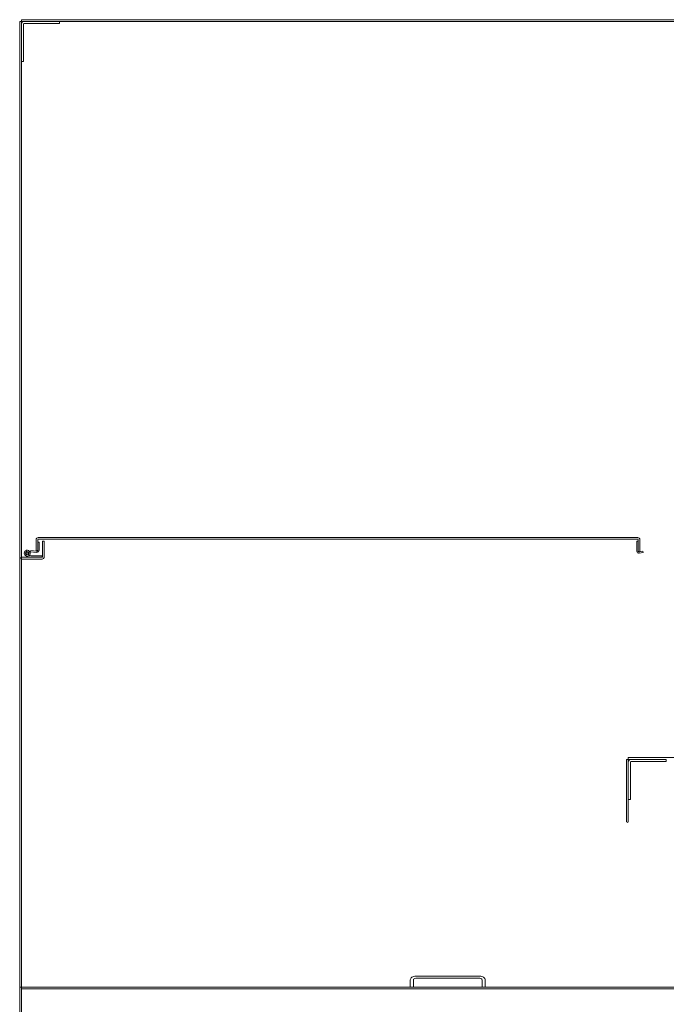
# Model space of a CAD drawing. Units: inches. Extents: x -1010 to 1010, y -1249 to 1162.
# Drawn here: x -1010 to 2, y -379 to 1162 of the extents above; entities that cross this region are included whole.
import ezdxf

# ---------------------------------------------------------------- set-up
doc = ezdxf.new("R2010")
doc.units = ezdxf.units.IN
doc.header["$LTSCALE"] = 28
doc.header["$MEASUREMENT"] = 0
doc.layers.get('0').update_dxf_attribs({"lineweight": 0})

msp = doc.modelspace()

# ---------------------------------------------------------------- linework, layer by layer
for p, q in [((-1007.126, 1159.413), (-1009.75, 1159.413)), ((-1009.75, 1159.413), (-1009.75, -910.839)), ((-1007.126, 1162.037), (-1007.126, 1159.413)), ((1007.126, 1162.037), (-1007.126, 1162.037)), ((-1007.126, 1155.038), (-1007.126, 1159.413)), ((-1007.126, 1159.413), (-1002.751, 1159.413)), ((-1002.751, 1159.413), (-947.626, 1159.413)), ((-947.626, 1159.413), (-1002.751, 1159.413)), ((-1002.751, 1155.913), (-947.626, 1155.913)), ((-947.626, 1159.413), (947.626, 1159.413)), ((-947.626, 1155.913), (-947.626, 1159.413)), ((-1007.126, 1096.413), (-1007.126, 1155.038)), ((-1007.126, 1155.038), (-1007.126, 1096.413)), ((-1003.626, 1096.413), (-1003.626, 1155.038)), ((-1007.126, -910.839), (-1007.126, 1096.413)), ((-1007.126, 1096.413), (-1003.626, 1096.413)), ((-984.166, 347.876), (-984.166, 330.376)), ((-981.541, 344.431), (-981.541, 347.876)), ((-981.541, 331.979), (-981.541, 344.431)), ((-979.441, 344.427), (-981.541, 344.431)), ((-981.541, 344.431), (-981.541, 331.979)), ((-42.68, 351.376), (-980.666, 351.376)), ((-980.666, 348.751), (-42.68, 348.751)), ((-979.441, 331.637), (-979.441, 344.427)), ((-971.25, 345.902), (-973.874, 345.902)), ((-973.874, 345.902), (-973.874, 321.401)), ((-971.25, 321.401), (-971.25, 345.902)), ((-41.805, 345.896), (-43.877, 345.896)), ((-43.877, 345.896), (-43.877, 329.92)), ((-41.805, 347.876), (-41.805, 345.896)), ((-41.805, 345.896), (-41.805, 329.92)), ((-41.805, 329.92), (-41.805, 345.896)), ((-39.18, 329.34), (-39.18, 347.876)), ((-995.026, 323.424), (-998.557, 324.514)), ((-996.557, 324.895), (-995.026, 323.424)), ((-992.559, 331.124), (-992.745, 329.032)), ((-992.745, 329.032), (-983.221, 328.184)), ((-983.37, 330.305), (-992.559, 331.124)), ((-984.166, 330.376), (-982.717, 330.376)), ((-982.717, 330.376), (-981.541, 330.376)), ((-981.541, 330.376), (-981.541, 331.979)), ((-41.805, 329.92), (-41.805, 329.34)), ((-41.805, 329.34), (-41.585, 329.34)), ((-41.585, 329.34), (-39.18, 329.34)), ((-34.614, 330.145), (-40.778, 329.058)), ((-40.419, 327.018), (-34.254, 328.105)), ((-34.254, 328.105), (-34.614, 330.145)), ((-1009.75, 317.027), (-1009.75, -352.351)), ((-1007.126, -352.351), (-1007.126, 317.027)), ((-992.249, 320.526), (-1006.251, 320.526)), ((-1006.251, 317.902), (-974.749, 317.902)), ((-999.257, 322.526), (-992.249, 320.526)), ((-992.44, 322.626), (-995.026, 323.424)), ((-974.749, 322.626), (-992.44, 322.626)), ((-974.749, 320.526), (-992.249, 320.526)), ((-992.249, 320.526), (-974.749, 320.526)), ((-974.749, 320.526), (-974.749, 322.626)), ((-57.503, 4.341), (-60.126, 4.341)), ((-60.126, 4.341), (-60.126, -93.517)), ((60.126, 6.964), (-57.503, 6.964)), ((-57.503, 6.964), (-57.503, 4.341)), ((-57.503, 4.341), (-53.128, 4.341)), ((-57.503, -0.034), (-57.503, 4.341)), ((-53.128, 4.341), (1.997, 4.341)), ((1.997, 4.341), (-53.128, 4.341)), ((-53.128, 0.841), (1.997, 0.841)), ((1.997, 0.841), (1.997, 4.341)), ((-57.503, -58.659), (-57.503, -0.034)), ((-57.503, -0.034), (-57.503, -58.659)), ((-54.003, -58.659), (-54.003, -0.034)), ((-57.503, -93.582), (-57.503, -58.659)), ((-57.503, -58.659), (-54.003, -58.659)), ((-58.377, -94.394), (-60.126, -93.517)), ((-57.503, -93.582), (-58.377, -94.394)), ((-289.872, -334.851), (-389.979, -334.851)), ((-389.979, -338.351), (-289.872, -338.351)), ((-1009.75, -352.351), (-1007.126, -352.351)), ((-1007.126, -352.351), (-1007.126, -354.974)), ((-398.525, -352.351), (-1007.126, -352.351)), ((-398.525, -340.976), (-398.525, -352.351)), ((-398.525, -352.351), (-393.641, -352.351)), ((-393.641, -352.351), (-398.525, -352.351)), ((-393.641, -352.351), (-393.641, -340.976)), ((-286.21, -352.351), (-393.641, -352.351)), ((-286.21, -340.976), (-286.21, -352.351)), ((-286.21, -352.351), (-281.326, -352.351)), ((-281.326, -352.351), (-286.21, -352.351)), ((-281.326, -352.351), (-281.326, -340.976)), ((281.326, -352.351), (-281.326, -352.351)), ((-1007.126, -354.974), (1007.126, -354.974))]:
    msp.add_line(p, q)
for centre, major_axis, ratio, start_param, end_param in [((-1002.751, 1155.038), (0, 4.375), 1, 0, 1.57079633), ((-1002.751, 1155.038), (-0.875, 0), 1, 4.71238898, 6.28318531), ((-980.666, 347.876), (0, 3.5), 1, 0, 1.57079633), ((-980.666, 347.876), (-0.875, 0), 1, 4.71238898, 6.28318531), ((-42.68, 347.876), (3.5, 0), 1, 0, 1.57079633), ((-42.68, 347.876), (0, 0.875), 1, 4.71238898, 6.28318531), ((-997.989, 326.969), (2.963, -3.545), 1, 0, 5.30893922), ((-997.989, 326.969), (-0.568, -2.455), 1, 0.83181065, 6.28318531), ((-983.221, 331.979), (0.504, -1.602), 1, 5.88941984, 6.28318531), ((-982.913, 331.642), (-0.308, -3.458), 1, 0, 1.65806279), ((-983.221, 331.979), (1.68, 0), 1, 5.01733299, 6.28318531), ((-40.93, 329.92), (-2.947, 0), 1, 0, 1.74532925), ((-40.93, 329.92), (-0.655, -0.58), 1, 5.5586699, 6.28318531), ((-40.93, 329.92), (0.152, -0.862), 1, 5.26237147, 6.28318531), ((-1006.251, 317.027), (0, 3.499), 1, 0, 1.57079633), ((-1006.251, 317.027), (-0.875, 0), 1, 4.71238898, 6.28318531), ((-974.749, 321.401), (0, -3.499), 1, 0, 1.57079633), ((-974.749, 321.401), (0.875, 0), 1, 4.71238898, 6.28318531), ((-53.128, -0.034), (0, 4.375), 1, 0, 1.57079633), ((-53.128, -0.034), (-0.875, 0), 1, 4.71238898, 6.28318531), ((-389.979, -340.976), (-8.546, 0), 0.7167341, 4.71238898, 6.28318531), ((-389.979, -340.976), (-3.662, 0), 0.7167341, 4.71238898, 6.28318531), ((-289.872, -340.976), (8.546, 0), 0.7167341, 0, 1.57079633), ((-289.872, -340.976), (3.662, 0), 0.7167341, 0, 1.57079633)]:
    msp.add_ellipse(centre, major_axis=major_axis, ratio=ratio, start_param=start_param, end_param=end_param)
msp.add_ellipse((-997.989, 326.969), major_axis=(0, 1.68), ratio=1)

doc.saveas('drawing.dxf')
